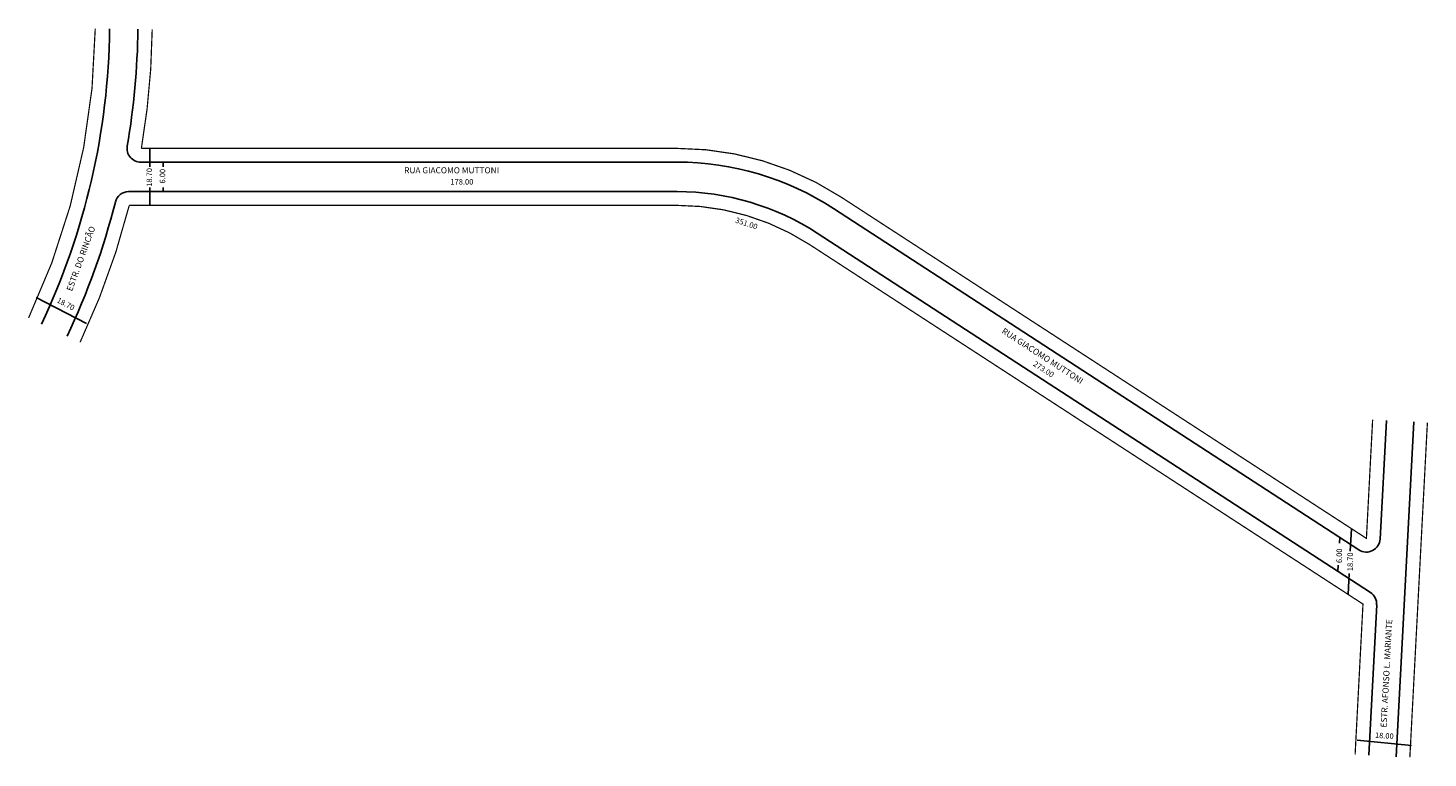
# Model space of a CAD drawing. Extents: x -37 to 422, y -234 to 6.
import ezdxf

# ---------------------------------------------------------------- set-up
doc = ezdxf.new("R2010")
doc.units = 0
doc.header["$MEASUREMENT"] = 0
doc.layers.get('0').update_dxf_attribs({"linetype": 'CONTINUOUS'})

msp = doc.modelspace()

# ---------------------------------------------------------------- linework, layer by layer
for p, q in [((2.52, -39.61), (2.52, -33.6)), ((-0.42, -38.1), (175.65, -38.1)), ((6.98, -39.61), (6.98, -38.1)), ((-4.4, -47.8), (175.65, -47.8)), ((2.52, -52.3), (2.52, -46.49)), ((6.98, -47.8), (6.98, -46.49)), ((226.96, -53.3), (399.51, -165.36)), ((221.67, -61.44), (403.28, -179.38)), ((-34.81, -82.53), (-18.18, -91.03)), ((408.5, -122.91), (406.46, -161.82)), ((417.48, -123.38), (411.73, -233.23)), ((397.07, -158.41), (396.68, -165.78)), ((393.18, -161.25), (393.08, -163.12)), ((392.7, -170.41), (392.6, -172.43)), ((396.3, -173.07), (395.94, -179.97)), ((405.33, -183.39), (402.74, -232.76)), ((398.89, -227.78), (416.76, -229.6))]:
    msp.add_line(p, q)
at = {"const_width": 0.4}
for points in [[(-37.24, -89.24, 0.108084), (-15.36, 5.7, 9.252077)], [(404, -122.67), (401.96, -161.59), (229.41, -49.53, 0.144993), (175.65, -33.6), (-0.22, -33.6, 0.039848), (3.34, 5.49)], [(-20.34, -97.24, 0.0485), (-4.19, -52.3), (175.65, -52.3, -0.144993), (219.22, -65.21), (400.83, -183.15), (398.25, -232.52)]]:
    msp.add_lwpolyline(points, format="xyb", dxfattribs=at)
msp.add_lwpolyline([(421.98, -123.61), (416.22, -233.46)], dxfattribs=at)
for centre, radius, start, end in [((-243.34, 8.25), 232.7, 334.6835, 359.3587), ((-243.34, 8.25), 242, 350.2231, 359.3587), ((-0.42, -33.6), 4.5, 170.2231, 270), ((175.65, -132.3), 94.2, 57, 90), ((-4.4, -52.3), 4.5, 90, 165.7783), ((175.65, -132.3), 84.5, 57, 90), ((-243.34, 8.25), 242, 334.6835, 345.7783), ((401.96, -161.59), 4.5, 237, 357), ((400.83, -183.15), 4.5, 357, 57)]:
    msp.add_arc(centre, radius, start, end)

# ---------------------------------------------------------------- texts
for s, height, rotation, p in [('18.70', 1.8, 90, (3.29, -46.19)), ('6.00', 1.8, 90, (7.61, -45.11)), ('ESTR. DO RINCÃO', 2, 69.9048, (-22.99, -80.64)), ('351.00', 1.8, 341.5651, (194.6, -57.9)), ('18.70', 1.8, 331.9275, (-28.16, -84.01)), ('RUA GIACOMO MUTTONI', 2, 327, (282.01, -94.06)), ('273.00', 1.8, 327, (292.37, -104.8)), ('6.00', 1.8, 90, (393.93, -169.68)), ('18.70', 1.8, 90, (397.53, -172.34)), ('ESTR. AFONSO L. MARIANTE', 2, 87, (408.6, -223.69)), ('18.00', 1.8, 356.4237, (404.73, -227.05))]:
    msp.add_text(s, height=height, rotation=rotation).set_placement(p)
for s, height, p in [('RUA GIACOMO MUTTONI', 2, (86.05, -41.79)), ('178.00', 1.8, (101.26, -45.48))]:
    msp.add_text(s, height=height).set_placement(p)

doc.saveas('drawing.dxf')
